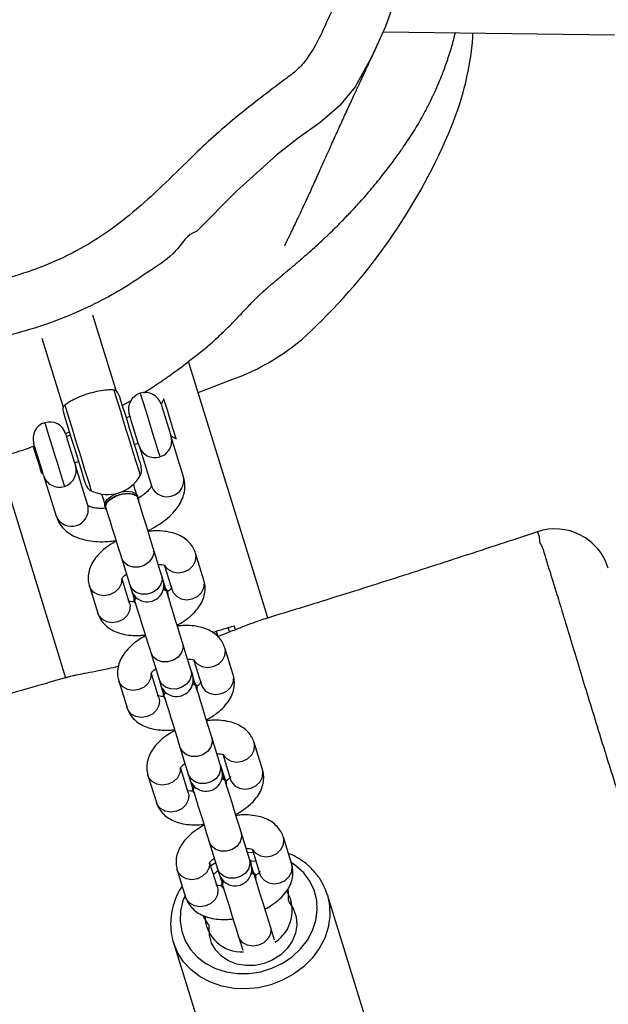
# Model space of a CAD drawing. Units: millimetres. Extents: x -557 to 2249, y -737 to 292.
# Drawn here: x 344 to 354, y -378 to -360 of the extents above; entities that cross this region are included whole.
import ezdxf

# ---------------------------------------------------------------- set-up
doc = ezdxf.new("R2010")
doc.units = ezdxf.units.MM
doc.header["$LTSCALE"] = 20
doc.header["$PDSIZE"] = -1
doc.layers.add('VP-EQ', color=7, linetype='Continuous', true_color=0x8a3492)
doc.dimstyles.get("Standard").update_dxf_attribs({"dimtxt": 14, "dimasz": 20, "dimexe": 20, "dimexo": 50, "dimgap": 20, "dimtad": 0, "dimdec": 0, "dimzin": 0, "dimdsep": 46, "dimtxsty": 'Standard', "dimcen": -0.09, "dimadec": 0, "dimazin": 0, "dimtfac": 1, "dimtdec": 4, "dimtofl": 0, "dimtmove": 0, "dimatfit": 3, "dimfxl": 70, "dimfxlon": 1, "dimtolj": 1, "dimtzin": 0, "dimarcsym": 0})

# ---------------------------------------------------------------- blocks, each defined once
blk = doc.blocks.new('*D36')
at = {"layer": 'Defpoints', "color": 0}
for p in [(587.793, 272.365), (587.793, -278.092), (-274.948, -467.579)]:
    blk.add_point(p, dxfattribs=at)
at = {"layer": 'VP-EQ', "color": 0, "lineweight": -2}
for p, q in [((-274.948, 202.365), (-274.948, 292.365)), ((587.793, 202.365), (587.793, 292.365)), ((-254.948, 272.365), (117.756, 272.365)), ((567.793, 272.365), (195.089, 272.365))]:
    blk.add_line(p, q, dxfattribs=at)
at = {"layer": 'VP-EQ', "color": 0}
for points in [[(-254.948, 275.698), (-254.948, 269.032), (-274.948, 272.365)], [(567.793, 269.032), (567.793, 275.698), (587.793, 272.365)]]:
    blk.add_solid(points, dxfattribs=at)
at = {"layer": 'VP-EQ', "color": 0, "insert": (156.422, 272.365), "char_height": 14, "attachment_point": 5}
blk.add_mtext('\\A1;863', dxfattribs=at)
blk = doc.blocks.new('*D37')
at = {"layer": 'Defpoints', "color": 0}
for p in [(380.185, 161.666), (380.185, -453.611), (-64.107, -468.049)]:
    blk.add_point(p, dxfattribs=at)
at = {"layer": 'VP-EQ', "color": 0, "lineweight": -2}
for p, q in [((-64.107, 91.666), (-64.107, 181.666)), ((380.185, 91.666), (380.185, 181.666)), ((-44.107, 161.666), (119.372, 161.666)), ((360.185, 161.666), (196.706, 161.666))]:
    blk.add_line(p, q, dxfattribs=at)
at = {"layer": 'VP-EQ', "color": 0}
for points in [[(-44.107, 165), (-44.107, 158.333), (-64.107, 161.666)], [(360.185, 158.333), (360.185, 165), (380.185, 161.666)]]:
    blk.add_solid(points, dxfattribs=at)
at = {"layer": 'VP-EQ', "color": 0, "insert": (158.039, 161.666), "char_height": 14, "attachment_point": 5}
blk.add_mtext('\\A1;444', dxfattribs=at)
blk = doc.blocks.new('*D38')
at = {"layer": 'Defpoints', "color": 0}
for p in [(291.827, -88.037), (338.038, -528.904), (711.727, -528.904)]:
    blk.add_point(p, dxfattribs=at)
at = {"layer": 'VP-EQ', "color": 0, "lineweight": -2}
for p, q in [((641.727, -88.037), (731.727, -88.037)), ((711.727, -108.037), (711.727, -272.137)), ((711.727, -508.904), (711.727, -344.803)), ((641.727, -528.904), (731.727, -528.904))]:
    blk.add_line(p, q, dxfattribs=at)
at = {"layer": 'VP-EQ', "color": 0}
for points in [[(715.06, -108.037), (708.393, -108.037), (711.727, -88.037)], [(708.393, -508.904), (715.06, -508.904), (711.727, -528.904)]]:
    blk.add_solid(points, dxfattribs=at)
at = {"layer": 'VP-EQ', "color": 0, "insert": (711.727, -308.47), "char_height": 14, "attachment_point": 5, "rotation": 90}
blk.add_mtext('\\A1;441', dxfattribs=at)
blk = doc.blocks.new('*D39')
at = {"layer": 'Defpoints', "color": 0}
for p in [(174.18, 110.365), (-42.482, -708.524), (793.398, -708.524)]:
    blk.add_point(p, dxfattribs=at)
at = {"layer": 'VP-EQ', "color": 0, "lineweight": -2}
for p, q in [((723.398, 110.365), (813.398, 110.365)), ((793.398, 90.365), (793.398, -236.436)), ((793.398, -688.524), (793.398, -309.103)), ((723.398, -708.524), (813.398, -708.524))]:
    blk.add_line(p, q, dxfattribs=at)
at = {"layer": 'VP-EQ', "color": 0}
for points in [[(796.731, 90.365), (790.065, 90.365), (793.398, 110.365)], [(790.065, -688.524), (796.731, -688.524), (793.398, -708.524)]]:
    blk.add_solid(points, dxfattribs=at)
at = {"layer": 'VP-EQ', "color": 0, "insert": (793.398, -272.77), "char_height": 14, "attachment_point": 5, "rotation": 90}
blk.add_mtext('\\A1;819', dxfattribs=at)
blk = doc.blocks.new('RB1312')
at = {"color": 7, "linetype": 'Continuous', "lineweight": 25}
for p, q in [((558.414, 614.239), (562.579, 614.18)), ((560.031, 614.149), (560.03, 614.216)), ((553.61, 607.776), (553.19, 609.135)), ((552.272, 608.718), (552.655, 607.48)), ((556.341, 603.683), (554.913, 608.301)), ((555.085, 607.744), (555.659, 607.962)), ((553.719, 607.507), (553.882, 607.6)), ((554.468, 607.627), (554.418, 607.532)), ((553.86, 607.307), (553.788, 607.285)), ((552.698, 607.001), (552.767, 607.032)), ((552.785, 606.975), (552.713, 606.952)), ((554.823, 606.222), (554.595, 606.959)), ((554.595, 606.959), (554.69, 606.908)), ((552.14, 606.775), (552.117, 606.768)), ((553.936, 606.807), (554.007, 606.829)), ((554.022, 606.781), (554.25, 606.045)), ((551.471, 606.57), (552.697, 602.604)), ((552.861, 606.475), (552.932, 606.497)), ((553.103, 605.691), (552.876, 606.427)), ((552.265, 606.29), (552.288, 606.297)), ((552.302, 606.25), (552.53, 605.513)), ((554.008, 605.845), (553.998, 605.878)), ((554.008, 605.845), (554.01, 605.804)), ((553.406, 605.695), (553.416, 605.662)), ((554.427, 604.455), (554.277, 604.942)), ((553.703, 604.765), (553.854, 604.278)), ((555.189, 604.36), (555.039, 604.847)), ((554.373, 604.65), (554.372, 604.635)), ((554.48, 604.622), (554.616, 604.183)), ((553.798, 604.458), (553.789, 604.469)), ((553.128, 604.257), (553.278, 603.77)), ((553.852, 603.947), (553.717, 604.383)), ((554.535, 604.14), (554.525, 604.173)), ((554.535, 604.14), (554.537, 604.099)), ((553.933, 603.99), (553.943, 603.957)), ((555.649, 603.433), (555.626, 603.509)), ((555.757, 603.475), (555.736, 603.543)), ((555.412, 603.443), (555.44, 603.353)), ((554.954, 602.75), (554.804, 603.237)), ((554.231, 603.06), (554.381, 602.573)), ((555.716, 602.656), (555.566, 603.143)), ((554.9, 602.945), (554.899, 602.93)), ((555.007, 602.917), (555.143, 602.478)), ((554.379, 602.242), (554.244, 602.678)), ((554.325, 602.753), (554.316, 602.765)), ((554.954, 602.75), (554.983, 602.657)), ((552.697, 602.604), (552.739, 602.617)), ((552.739, 602.616), (552.739, 602.617)), ((553.655, 602.552), (553.805, 602.065)), ((554.381, 602.573), (554.41, 602.48)), ((555.062, 602.435), (555.052, 602.468)), ((554.46, 602.285), (554.47, 602.252)), ((555.062, 602.435), (555.064, 602.394)), ((555.481, 601.046), (555.331, 601.533)), ((556.243, 600.951), (556.093, 601.438)), ((554.758, 601.355), (554.908, 600.868)), ((555.427, 601.241), (555.426, 601.225)), ((555.534, 601.212), (555.67, 600.774)), ((554.852, 601.048), (554.843, 601.06)), ((555.481, 601.046), (555.51, 600.952)), ((554.906, 600.537), (554.771, 600.973)), ((554.908, 600.868), (554.937, 600.775)), ((554.182, 600.847), (554.333, 600.36)), ((555.589, 600.731), (555.579, 600.764)), ((555.589, 600.731), (555.591, 600.69)), ((554.987, 600.58), (554.997, 600.548)), ((556.008, 599.341), (555.858, 599.828)), ((555.285, 599.651), (555.435, 599.164)), ((556.77, 599.246), (556.62, 599.733)), ((555.954, 599.536), (555.953, 599.521)), ((556.061, 599.508), (556.197, 599.069)), ((555.433, 598.833), (555.298, 599.269)), ((555.379, 599.344), (555.37, 599.355)), ((556.008, 599.341), (556.037, 599.247)), ((554.709, 599.143), (554.86, 598.655)), ((555.435, 599.164), (555.464, 599.07)), ((556.118, 599.036), (556.113, 599.052)), ((555.492, 598.865), (555.521, 598.887)), ((555.511, 598.866), (555.516, 598.85)), ((558.164, 596.262), (557.411, 598.697)), ((556.46, 597.88), (556.385, 598.123)), ((554.64, 597.841), (555.393, 595.405)), ((554.651, 597.807), (554.64, 597.841)), ((555.812, 597.946), (555.887, 597.702))]:
    blk.add_line(p, q, dxfattribs=at)
at = {"color": 8, "linetype": 'Continuous', "lineweight": 25}
for p, q in [((556.077, 599.458), (555.974, 599.452)), ((555.401, 599.275), (555.313, 599.222))]:
    blk.add_line(p, q, dxfattribs=at)
at = {"color": 7, "linetype": 'Continuous', "lineweight": 25, "flags": 128}
for points in [[(558.208, 620.723), (558.208, 620.723), (558.432, 619.597), (558.798, 618.122), (558.947, 617.372), (558.98, 616.608), (558.922, 616.034), (558.81, 615.467), (558.655, 614.893), (558.456, 614.333), (558.207, 613.782), (557.909, 613.249), (557.631, 612.905), (557.281, 612.605), (556.886, 612.319), (556.499, 612.024), (555.775, 611.367), (555.054, 610.639), (555.054, 610.639)], [(553.663, 607.688), (553.665, 607.683), (553.675, 607.649), (553.696, 607.582), (553.726, 607.486), (553.763, 607.367), (553.805, 607.23), (553.85, 607.083), (553.896, 606.934), (553.94, 606.792), (553.98, 606.662), (554.014, 606.554), (554.039, 606.472), (554.055, 606.421), (554.06, 606.404)], [(554.69, 606.908), (554.689, 606.911), (554.68, 606.943), (554.66, 607.007), (554.632, 607.096), (554.6, 607.202), (554.565, 607.314), (554.532, 607.422), (554.503, 607.515), (554.482, 607.583), (554.47, 607.621), (554.468, 607.627)], [(554.418, 607.532), (554.423, 607.516), (554.438, 607.467), (554.462, 607.391), (554.49, 607.298), (554.521, 607.199), (554.55, 607.105), (554.574, 607.028), (554.59, 606.977), (554.595, 606.959), (554.595, 606.959)], [(552.66, 607.378), (552.662, 607.373), (552.672, 607.339), (552.693, 607.272), (552.722, 607.176), (552.759, 607.057), (552.802, 606.92), (552.847, 606.773), (552.893, 606.624), (552.937, 606.481), (552.977, 606.352), (553.011, 606.244), (553.036, 606.162), (553.052, 606.111), (553.057, 606.094)], [(554.022, 606.781), (554.022, 606.781), (554.016, 606.8), (554.001, 606.85), (553.977, 606.927), (553.948, 607.021), (553.917, 607.121), (553.888, 607.214), (553.865, 607.29), (553.85, 607.338), (553.845, 607.355)], [(552.698, 607), (552.703, 606.984), (552.718, 606.935), (552.742, 606.86), (552.771, 606.766), (552.801, 606.667), (552.83, 606.573), (552.854, 606.496), (552.87, 606.445), (552.876, 606.427), (552.876, 606.427)], [(552.117, 606.768), (552.117, 606.768), (552.123, 606.747), (552.14, 606.693), (552.164, 606.615), (552.193, 606.523), (552.221, 606.432), (552.244, 606.356)], [(552.302, 606.25), (552.302, 606.25), (552.297, 606.268), (552.281, 606.319), (552.257, 606.396), (552.228, 606.49), (552.197, 606.589), (552.169, 606.682), (552.145, 606.758), (552.13, 606.807), (552.125, 606.823)], [(552.244, 606.356), (552.26, 606.306), (552.265, 606.29)], [(553.977, 605.913), (553.967, 605.943), (553.948, 606.005), (553.932, 606.058), (553.921, 606.091)], [(553.348, 605.914), (553.358, 605.881), (553.375, 605.827), (553.394, 605.766), (553.403, 605.736)], [(553.406, 605.695), (553.407, 605.752), (553.445, 605.813), (553.513, 605.871), (553.604, 605.919), (553.707, 605.951), (553.809, 605.963), (553.899, 605.953), (553.964, 605.924), (553.998, 605.878)], [(553.437, 605.627), (553.416, 605.662), (553.418, 605.719), (553.455, 605.78), (553.523, 605.838), (553.615, 605.886), (553.717, 605.918), (553.82, 605.93), (553.909, 605.92), (553.974, 605.891), (554.008, 605.845), (554.008, 605.845)], [(554.277, 604.942), (554.253, 605.018), (554.224, 605.113), (554.19, 605.222), (554.153, 605.343), (554.114, 605.469), (554.074, 605.598), (554.035, 605.724), (553.998, 605.842)], [(553.425, 605.665), (553.462, 605.547), (553.501, 605.421), (553.54, 605.292), (553.58, 605.165), (553.617, 605.045), (553.651, 604.935), (553.68, 604.841), (553.703, 604.765)], [(553.854, 604.278), (553.861, 604.256), (553.867, 604.237), (553.872, 604.221), (553.876, 604.208), (553.879, 604.198), (553.881, 604.19), (553.882, 604.186), (553.883, 604.184)], [(554.504, 604.208), (554.494, 604.239), (554.475, 604.3), (554.459, 604.353), (554.456, 604.361)], [(554.467, 604.234), (554.491, 604.219), (554.525, 604.173)], [(553.883, 604.184), (553.885, 604.176), (553.902, 604.122), (553.921, 604.061), (553.93, 604.031)], [(553.933, 603.99), (553.934, 604.047), (553.946, 604.073)], [(554.459, 604.209), (554.501, 604.186), (554.535, 604.14)], [(554.804, 603.237), (554.78, 603.313), (554.751, 603.408), (554.717, 603.517), (554.68, 603.638), (554.641, 603.765), (554.601, 603.894), (554.562, 604.019), (554.525, 604.137)], [(553.952, 603.96), (553.989, 603.842), (554.028, 603.716), (554.067, 603.587), (554.107, 603.46), (554.144, 603.34), (554.178, 603.231), (554.207, 603.136), (554.231, 603.06)], [(555.344, 603.422), (555.396, 603.438), (555.448, 603.454), (555.499, 603.47), (555.549, 603.485), (555.597, 603.5), (555.645, 603.515), (555.691, 603.529), (555.736, 603.543)], [(555.031, 602.503), (555.021, 602.534), (555.002, 602.595), (554.986, 602.649), (554.983, 602.657)], [(554.989, 602.503), (555.028, 602.481), (555.062, 602.435)], [(554.994, 602.529), (555.018, 602.514), (555.052, 602.468)], [(554.46, 602.285), (554.462, 602.342), (554.473, 602.369)], [(555.331, 601.533), (555.307, 601.609), (555.278, 601.703), (555.244, 601.813), (555.207, 601.933), (555.168, 602.06), (555.128, 602.189), (555.089, 602.315), (555.052, 602.433)], [(554.479, 602.255), (554.516, 602.137), (554.555, 602.011), (554.594, 601.883), (554.634, 601.756), (554.671, 601.635), (554.705, 601.526), (554.734, 601.431), (554.758, 601.355)], [(555.513, 600.799), (555.555, 600.777), (555.589, 600.731)], [(555.521, 600.825), (555.545, 600.81), (555.579, 600.764)], [(555.858, 599.828), (555.834, 599.904), (555.805, 599.998), (555.771, 600.108), (555.734, 600.228), (555.695, 600.355), (555.655, 600.484), (555.616, 600.61), (555.58, 600.728)], [(554.987, 600.58), (554.989, 600.638), (555, 600.664)], [(555.006, 600.55), (555.043, 600.432), (555.082, 600.307), (555.122, 600.178), (555.161, 600.051), (555.198, 599.931), (555.232, 599.821), (555.261, 599.727), (555.285, 599.651)], [(556.018, 599.311), (556.049, 599.309), (556.125, 599.301)], [(555.361, 599.064), (555.419, 599.115), (555.444, 599.134)], [(556.085, 599.094), (556.077, 599.118), (556.058, 599.181), (556.041, 599.236), (556.037, 599.247)], [(556.044, 599.104), (556.054, 599.1), (556.106, 599.061), (556.122, 599.008), (556.119, 598.984)], [(555.464, 599.07), (555.468, 599.058), (555.485, 599.003), (555.504, 598.94), (555.511, 598.917)], [(555.545, 598.807), (555.529, 598.824), (555.513, 598.878), (555.533, 598.939), (555.539, 598.948)], [(556.094, 599.065), (556.132, 599.062), (556.139, 599.062)], [(556.385, 598.123), (556.361, 598.2), (556.331, 598.296), (556.297, 598.406), (556.26, 598.528), (556.22, 598.657), (556.18, 598.787), (556.141, 598.913), (556.104, 599.032)], [(555.531, 598.854), (555.567, 598.736), (555.607, 598.609), (555.647, 598.479), (555.686, 598.351), (555.724, 598.229), (555.758, 598.118), (555.788, 598.023), (555.812, 597.946)], [(556.698, 598.794), (556.703, 598.764), (556.708, 598.617)], [(556.725, 598.562), (556.804, 598.438), (556.851, 598.3), (556.862, 598.153), (556.838, 598.005), (556.78, 597.863), (556.69, 597.732), (556.572, 597.618), (556.432, 597.527), (556.275, 597.462), (556.11, 597.427), (555.942, 597.423), (555.781, 597.451), (555.632, 597.508), (555.504, 597.593), (555.401, 597.701), (555.327, 597.829), (555.288, 597.969), (555.283, 598.116)], [(555.267, 598.171), (555.187, 598.295), (555.18, 598.311)]]:
    blk.add_lwpolyline(points, dxfattribs=at)
at = {"color": 8, "linetype": 'Continuous', "lineweight": 25, "flags": 128}
for points in [[(553.566, 607.787), (553.583, 607.733), (553.609, 607.648), (553.643, 607.537), (553.685, 607.404), (553.731, 607.255), (553.78, 607.096), (553.83, 606.934), (553.879, 606.777), (553.924, 606.63), (553.964, 606.499), (553.997, 606.392), (554.022, 606.312), (554.038, 606.262), (554.043, 606.245)], [(554.043, 607.73), (554.043, 607.73), (554.05, 607.708), (554.067, 607.651), (554.094, 607.563), (554.13, 607.449), (554.171, 607.316), (554.215, 607.173), (554.26, 607.029), (554.302, 606.893), (554.338, 606.774), (554.368, 606.679), (554.388, 606.615), (554.397, 606.585), (554.397, 606.583)], [(552.684, 607.514), (552.701, 607.46), (552.727, 607.376), (552.762, 607.264), (552.803, 607.132), (552.849, 606.983), (552.898, 606.824), (552.948, 606.662), (552.997, 606.504), (553.042, 606.357), (553.082, 606.227), (553.116, 606.119), (553.14, 606.039), (553.156, 605.99), (553.161, 605.973)], [(552.323, 607.198), (552.323, 607.198), (552.33, 607.176), (552.347, 607.12), (552.375, 607.031), (552.41, 606.917), (552.451, 606.784), (552.495, 606.641), (552.54, 606.497), (552.582, 606.361), (552.619, 606.242), (552.648, 606.147), (552.668, 606.083), (552.677, 606.053), (552.678, 606.052)], [(561.229, 605.145), (561.229, 605.145), (561.198, 605.226), (561.198, 605.226)], [(554.277, 604.942), (554.285, 604.852), (554.259, 604.763), (554.199, 604.684), (554.115, 604.626), (554.015, 604.595), (553.913, 604.596), (553.82, 604.627), (553.747, 604.686), (553.703, 604.765), (553.703, 604.765)], [(554.487, 604.621), (554.542, 604.559), (554.626, 604.513), (554.726, 604.497), (554.828, 604.512), (554.922, 604.557), (554.995, 604.627), (555.038, 604.712), (555.048, 604.803), (555.039, 604.848)], [(554.427, 604.455), (554.436, 604.365), (554.409, 604.276), (554.35, 604.197), (554.266, 604.139), (554.166, 604.108), (554.063, 604.108), (553.97, 604.14), (553.897, 604.199), (553.854, 604.278), (553.854, 604.278)], [(553.711, 604.383), (553.701, 604.299), (553.657, 604.213), (553.584, 604.144), (553.491, 604.099), (553.388, 604.083), (553.289, 604.099), (553.204, 604.145), (553.145, 604.215), (553.128, 604.257)], [(554.616, 604.183), (554.634, 604.142), (554.693, 604.072), (554.777, 604.026), (554.876, 604.01), (554.979, 604.025), (555.072, 604.07), (555.145, 604.14), (555.189, 604.225), (555.198, 604.316), (555.189, 604.36)], [(553.852, 603.947), (553.861, 603.903), (553.851, 603.812), (553.808, 603.726), (553.735, 603.657), (553.641, 603.612), (553.539, 603.596), (553.439, 603.612), (553.355, 603.658), (553.296, 603.728), (553.278, 603.77)], [(554.804, 603.237), (554.813, 603.148), (554.786, 603.058), (554.726, 602.979), (554.642, 602.921), (554.542, 602.89), (554.44, 602.891), (554.347, 602.922), (554.274, 602.981), (554.231, 603.06), (554.231, 603.06)], [(555.015, 602.916), (555.069, 602.854), (555.153, 602.808), (555.253, 602.792), (555.355, 602.807), (555.449, 602.853), (555.522, 602.922), (555.565, 603.008), (555.575, 603.098), (555.566, 603.143)], [(554.238, 602.679), (554.228, 602.594), (554.184, 602.509), (554.111, 602.439), (554.018, 602.394), (553.915, 602.379), (553.816, 602.395), (553.731, 602.441), (553.672, 602.51), (553.655, 602.552)], [(554.954, 602.75), (554.963, 602.661), (554.936, 602.571), (554.877, 602.492), (554.793, 602.434), (554.693, 602.403), (554.59, 602.404), (554.497, 602.435), (554.424, 602.494), (554.381, 602.573), (554.381, 602.573)], [(555.143, 602.478), (555.161, 602.437), (555.22, 602.367), (555.304, 602.321), (555.403, 602.305), (555.506, 602.32), (555.599, 602.366), (555.672, 602.435), (555.716, 602.52), (555.725, 602.611), (555.716, 602.656)], [(554.379, 602.242), (554.388, 602.198), (554.378, 602.107), (554.335, 602.022), (554.262, 601.952), (554.168, 601.907), (554.066, 601.891), (553.966, 601.908), (553.882, 601.953), (553.823, 602.023), (553.805, 602.065)], [(555.331, 601.533), (555.34, 601.443), (555.313, 601.353), (555.253, 601.275), (555.169, 601.217), (555.069, 601.186), (554.967, 601.186), (554.874, 601.218), (554.801, 601.276), (554.758, 601.355), (554.758, 601.355)], [(555.542, 601.211), (555.596, 601.149), (555.68, 601.104), (555.78, 601.087), (555.882, 601.103), (555.976, 601.148), (556.049, 601.217), (556.092, 601.303), (556.102, 601.394), (556.093, 601.438)], [(555.481, 601.046), (555.49, 600.956), (555.463, 600.866), (555.404, 600.788), (555.32, 600.729), (555.22, 600.699), (555.117, 600.699), (555.024, 600.731), (554.951, 600.789), (554.908, 600.868), (554.908, 600.868)], [(554.765, 600.974), (554.755, 600.889), (554.711, 600.804), (554.638, 600.734), (554.545, 600.689), (554.442, 600.674), (554.343, 600.69), (554.258, 600.736), (554.2, 600.806), (554.182, 600.848)], [(555.67, 600.774), (555.688, 600.732), (555.747, 600.662), (555.831, 600.616), (555.93, 600.6), (556.033, 600.616), (556.126, 600.661), (556.199, 600.73), (556.243, 600.816), (556.252, 600.907), (556.243, 600.951)], [(554.906, 600.537), (554.915, 600.493), (554.905, 600.402), (554.862, 600.317), (554.789, 600.247), (554.695, 600.202), (554.593, 600.187), (554.493, 600.203), (554.409, 600.249), (554.35, 600.319), (554.333, 600.36)], [(555.858, 599.828), (555.867, 599.738), (555.84, 599.649), (555.78, 599.57), (555.696, 599.512), (555.596, 599.481), (555.494, 599.481), (555.401, 599.513), (555.328, 599.572), (555.285, 599.651), (555.285, 599.651)], [(556.069, 599.507), (556.123, 599.445), (556.207, 599.399), (556.307, 599.383), (556.409, 599.398), (556.503, 599.443), (556.576, 599.513), (556.619, 599.598), (556.629, 599.689), (556.62, 599.734)], [(555.292, 599.269), (555.282, 599.185), (555.238, 599.099), (555.165, 599.03), (555.072, 598.985), (554.969, 598.969), (554.87, 598.985), (554.785, 599.031), (554.727, 599.101), (554.709, 599.143)], [(554.85, 598.687), (554.812, 598.591), (554.769, 598.407), (554.761, 598.222), (554.789, 598.041), (554.851, 597.87), (554.947, 597.712), (555.072, 597.574), (555.224, 597.459), (555.399, 597.369), (555.59, 597.308), (555.793, 597.278), (556.002, 597.279), (556.211, 597.311), (556.413, 597.374), (556.604, 597.465), (556.777, 597.582), (556.928, 597.722), (557.051, 597.88), (557.145, 598.052), (557.205, 598.234), (557.23, 598.419), (557.22, 598.602), (557.175, 598.779), (557.096, 598.944), (556.985, 599.092), (556.846, 599.219), (556.76, 599.278)], [(556.008, 599.341), (556.017, 599.251), (555.99, 599.162), (555.931, 599.083), (555.847, 599.025), (555.747, 598.994), (555.644, 598.994), (555.551, 599.026), (555.478, 599.085), (555.435, 599.164), (555.435, 599.164)], [(556.197, 599.069), (556.215, 599.028), (556.274, 598.958), (556.358, 598.912), (556.457, 598.896), (556.56, 598.911), (556.653, 598.956), (556.726, 599.026), (556.77, 599.111), (556.779, 599.202), (556.77, 599.246)], [(555.433, 598.833), (555.442, 598.789), (555.432, 598.698), (555.389, 598.612), (555.316, 598.543), (555.222, 598.498), (555.12, 598.482), (555.02, 598.498), (554.936, 598.544), (554.877, 598.614), (554.86, 598.655)], [(557.41, 598.701), (557.411, 598.697), (557.452, 598.506), (557.457, 598.308), (557.427, 598.11), (557.363, 597.915), (557.266, 597.729), (557.138, 597.557), (556.983, 597.402), (556.804, 597.268), (556.606, 597.159), (556.394, 597.077), (556.173, 597.025), (555.948, 597.003), (555.725, 597.013), (555.51, 597.053), (555.307, 597.123), (555.122, 597.222), (554.959, 597.346), (554.822, 597.493), (554.715, 597.66), (554.651, 597.807)], [(556.385, 598.123), (556.394, 598.079), (556.385, 597.988), (556.341, 597.903), (556.268, 597.833), (556.174, 597.788), (556.072, 597.773), (555.972, 597.789), (555.888, 597.835), (555.829, 597.904), (555.812, 597.946)]]:
    blk.add_lwpolyline(points, dxfattribs=at)
at = {"color": 7, "linetype": 'Continuous', "lineweight": 25}
for centre, radius, start, end in [((554.648, 614.583), 5.401, 337.6487, 355.388), ((549.819, 616.569), 10.622, 313.3289, 337.6498), ((554.325, 611.791), 4.055, 289.2095, 313.3345), ((553.472, 607.629), 0.2, 17.1794, 47.3363), ((554.131, 607.443), 0.3, 107.1794, 197.1794), ((554.131, 607.443), 0.3, 17.1794, 107.1794), ((552.851, 607.437), 0.2, 167.0221, 197.1794), ((552.412, 606.912), 0.3, 107.1794, 197.1794), ((552.412, 606.912), 0.3, 17.1794, 107.1794), ((554.309, 606.87), 0.3, 287.1794, 17.1794), ((554.309, 606.87), 0.3, 197.1794, 287.1794), ((552.589, 606.338), 0.3, 287.1794, 17.1794), ((553.869, 606.345), 0.2, 330.212, 17.1794), ((552.589, 606.338), 0.3, 197.1794, 287.1794), ((553.456, 606.581), 0.676, 244.1468, 330.212), ((553.248, 606.153), 0.2, 197.1794, 244.1468), ((561.51, 604.286), 1, 17.1798, 108.3931), ((514.503, 592.067), 41.802, 17.1045, 17.2386), ((554.17, 604.273), 0.3, 197.1794, 17.1794), ((554.04, 603.987), 0.1, 137.1409, 220.9798), ((554.697, 602.568), 0.3, 197.1794, 17.1794), ((689.805, 644.258), 141.694, 197.14842, 197.21336), ((554.566, 602.283), 0.0995, 138.2288, 221.1074), ((555.224, 600.863), 0.3, 197.1794, 17.1794), ((685.072, 640.927), 135.589, 197.14695, 197.21483), ((704.227, 646.849), 156.239, 197.15144, 197.21034), ((555.094, 600.578), 0.1, 137.1593, 220.9614), ((555.751, 599.159), 0.3, 197.1794, 17.1794), ((556.006, 599.009), 0.116, 21.8594, 68.7057), ((555.627, 598.891), 0.118, 146.0486, 192.0948), ((556.098, 598.414), 0.68, 302.9452, 30.8943), ((556.782, 598.61), 0.0748, 174.6615, 219.719), ((555.872, 598.335), 0.668, 182.3457, 272.4756), ((555.209, 598.123), 0.075, 354.7216, 39.659)]:
    blk.add_arc(centre, radius, start, end, dxfattribs=at)
at = {"color": 8, "linetype": 'Continuous', "lineweight": 25}
for centre, start, end in [((554.526, 606.167), 203.7024, 10.6571), ((552.806, 605.635), 203.7023, 10.6572)]:
    blk.add_arc(centre, 0.302, start, end, dxfattribs=at)
at = {"color": 7, "linetype": 'Continuous', "lineweight": 25}
for points, knots in [([(556.816, 621.435), (556.65, 621.678), (556.317, 622.165), (555.699, 622.877), (554.971, 623.563), (554.131, 624.204), (553.435, 624.655), (552.902, 624.929), (552.644, 625.007), (552.318, 625.06), (551.923, 625.075), (551.364, 625.028), (550.806, 624.962), (550.274, 624.928), (549.771, 624.956), (549.3, 624.991), (548.828, 625.006), (548.347, 624.964), (547.869, 624.841), (547.397, 624.666), (546.854, 624.422), (546.251, 624.091), (545.616, 623.639), (545.031, 623.112), (544.501, 622.52), (544.022, 621.876), (543.6, 621.193), (543.267, 620.537), (542.999, 619.924), (542.792, 619.358), (542.641, 618.776), (542.565, 618.173), (542.606, 617.558), (542.756, 616.949), (542.972, 616.355), (543.222, 615.768), (543.474, 615.182), (543.7, 614.587), (543.855, 613.971), (543.995, 613.353), (544.194, 612.763), (544.493, 612.232), (544.85, 611.789), (545.257, 611.433), (545.68, 611.139), (546.124, 610.877), (546.668, 610.576), (547.312, 610.237), (548.079, 609.911), (548.835, 609.693), (549.566, 609.591), (550.256, 609.571), (550.943, 609.632), (551.617, 609.776), (552.27, 609.995), (552.903, 610.28), (553.5, 610.65), (554.051, 611.098), (554.571, 611.581), (555.148, 612.164), (555.848, 612.779), (556.473, 613.248), (556.894, 613.565), (557.12, 613.84), (557.317, 614.231), (557.556, 614.748), (557.761, 615.333), (557.921, 615.981), (557.996, 616.609), (557.971, 617.203), (557.873, 617.754), (557.737, 618.299), (557.586, 618.841), (557.451, 619.38), (557.35, 619.92), (557.232, 620.448), (557.078, 620.967), (556.903, 621.28), (556.816, 621.435)], [0, 0, 0, 0, 0.018287, 0.036569, 0.058388, 0.080267, 0.102102, 0.109781, 0.117433, 0.118703, 0.130228, 0.141833, 0.153505, 0.16512, 0.174902, 0.184715, 0.194472, 0.204178, 0.214562, 0.224991, 0.235413, 0.251493, 0.267627, 0.283708, 0.300249, 0.316855, 0.333476, 0.350036, 0.362482, 0.374984, 0.387411, 0.399752, 0.412576, 0.425438, 0.438521, 0.451774, 0.465031, 0.478121, 0.49126, 0.50441, 0.517481, 0.529757, 0.542023, 0.552609, 0.563245, 0.573939, 0.584602, 0.601842, 0.619091, 0.636248, 0.650498, 0.664794, 0.679038, 0.693234, 0.707479, 0.721686, 0.736264, 0.750916, 0.765656, 0.780353, 0.801843, 0.823361, 0.828936, 0.834457, 0.84524, 0.856026, 0.869825, 0.88365, 0.897405, 0.908898, 0.920434, 0.932076, 0.943758, 0.955373, 0.966575, 0.977834, 0.988969, 1, 1, 1, 1]), ([(554.102, 607.736), (554.18, 607.785), (554.365, 607.901), (554.626, 608.085), (554.872, 608.268), (555.052, 608.409), (555.183, 608.514), (555.297, 608.611), (555.405, 608.706), (555.496, 608.791), (555.605, 608.895), (555.675, 608.966), (555.777, 609.071), (555.857, 609.156), (555.939, 609.243), (556.013, 609.323), (556.06, 609.371), (556.081, 609.393), (556.101, 609.412), (556.123, 609.434), (556.148, 609.459), (556.178, 609.487), (556.213, 609.52), (556.249, 609.553), (556.284, 609.585), (556.318, 609.615), (556.354, 609.646), (556.391, 609.678), (556.427, 609.709), (556.461, 609.738), (556.492, 609.764), (556.519, 609.787), (556.547, 609.81), (556.575, 609.833), (556.607, 609.86), (556.648, 609.895), (556.7, 609.938), (556.759, 609.988), (556.826, 610.044), (556.9, 610.108), (556.995, 610.19), (557.111, 610.291), (557.243, 610.411), (557.372, 610.532), (557.496, 610.651), (557.599, 610.752), (557.681, 610.835), (557.744, 610.901), (557.808, 610.967), (557.885, 611.049), (557.978, 611.151), (558.081, 611.266), (558.189, 611.391), (558.294, 611.517), (558.395, 611.643), (558.489, 611.763), (558.572, 611.873), (558.647, 611.975), (558.713, 612.068), (558.778, 612.16), (558.852, 612.27), (558.942, 612.406), (559.033, 612.552), (559.113, 612.691), (559.178, 612.812), (559.232, 612.916), (559.278, 613.01), (559.371, 613.208), (559.471, 613.446), (559.567, 613.706), (559.651, 613.964), (559.695, 614.14), (559.715, 614.221)], [0, 0, 0, 0, 0.006004, 0.01425, 0.020938, 0.026445, 0.029993, 0.032996, 0.038382, 0.043642, 0.049127, 0.06646, 0.083421, 0.09991, 0.115942, 0.140231, 0.163434, 0.175828, 0.190609, 0.207809, 0.227429, 0.24947, 0.273934, 0.300821, 0.319698, 0.33961, 0.359485, 0.377062, 0.392269, 0.405105, 0.415035, 0.422857, 0.428577, 0.433778, 0.439777, 0.45018, 0.462354, 0.476301, 0.492024, 0.509526, 0.528164, 0.556288, 0.583925, 0.610695, 0.635205, 0.657313, 0.670484, 0.682622, 0.694008, 0.707076, 0.722384, 0.739924, 0.756725, 0.775059, 0.792693, 0.808669, 0.822988, 0.835656, 0.846677, 0.855607, 0.865656, 0.877305, 0.890424, 0.904924, 0.920854, 0.930877, 0.941598, 0.954031, 0.968376, 0.979056, 0.990461, 1, 1, 1, 1]), ([(556.642, 610.383), (556.642, 610.383), (556.64, 610.379), (556.645, 610.39), (556.647, 610.393), (556.65, 610.401), (556.655, 610.411), (556.662, 610.427), (556.672, 610.447), (556.682, 610.467), (556.691, 610.486), (556.701, 610.507), (556.715, 610.535), (556.735, 610.575), (556.762, 610.631), (556.793, 610.696), (556.829, 610.771), (556.87, 610.855), (556.932, 610.986), (557.016, 611.167), (557.107, 611.365), (557.181, 611.527), (557.235, 611.648), (557.287, 611.764), (557.337, 611.874), (557.384, 611.979), (557.432, 612.086), (557.483, 612.2), (557.54, 612.328), (557.601, 612.463), (557.662, 612.596), (557.721, 612.727), (557.777, 612.849), (557.831, 612.966), (557.873, 613.057), (557.904, 613.125), (557.927, 613.173), (557.949, 613.22), (557.971, 613.268), (557.995, 613.32), (558.024, 613.381), (558.057, 613.452), (558.093, 613.53), (558.134, 613.617), (558.178, 613.71), (558.224, 613.809), (558.272, 613.913), (558.311, 613.996), (558.331, 614.042), (558.337, 614.054)], [0, 0, 0, 0, 0.001579, 0.010466, 0.018996, 0.027165, 0.034974, 0.051959, 0.066944, 0.078635, 0.088732, 0.097693, 0.107109, 0.124363, 0.143309, 0.163948, 0.186279, 0.210304, 0.235342, 0.293363, 0.349892, 0.378157, 0.405594, 0.431463, 0.45575, 0.478459, 0.499849, 0.522595, 0.550349, 0.58065, 0.612083, 0.641603, 0.670363, 0.697037, 0.722736, 0.734993, 0.74708, 0.758997, 0.770772, 0.784175, 0.800268, 0.819051, 0.840523, 0.864684, 0.891532, 0.921067, 0.953288, 0.988197, 1, 1, 1, 1]), ([(555.054, 610.639), (555.054, 610.639), (554.886, 610.597), (554.699, 610.241), (554.256, 609.968), (553.823, 609.66), (553.339, 609.39), (552.822, 609.145), (552.265, 608.934), (551.688, 608.766), (551.097, 608.649), (550.5, 608.586), (549.898, 608.574), (549.291, 608.617), (548.659, 608.717), (548.013, 608.88), (547.358, 609.122), (546.721, 609.42), (545.957, 609.819), (545.25, 610.242), (544.603, 610.683), (544.112, 611.107), (543.668, 611.661), (543.317, 612.271), (543.11, 612.868), (542.964, 613.229), (542.964, 613.418), (542.964, 613.418)], [0, 0, 0, 0, 0.000002, 0.035332, 0.07069, 0.10697, 0.143252, 0.183295, 0.223338, 0.264463, 0.305582, 0.34599, 0.386399, 0.428085, 0.469774, 0.516651, 0.563522, 0.611686, 0.659859, 0.739028, 0.779217, 0.819307, 0.870511, 0.92332, 0.961395, 1, 1, 1, 1, 1]), ([(542.3, 610.03), (542.317, 609.981), (542.354, 609.872), (542.386, 609.783), (542.403, 609.739), (542.408, 609.732), (542.414, 609.72), (542.422, 609.701), (542.43, 609.68), (542.434, 609.668), (542.438, 609.659), (542.441, 609.651), (542.443, 609.644), (542.446, 609.638), (542.449, 609.629), (542.455, 609.613), (542.462, 609.595), (542.475, 609.562), (542.491, 609.522), (542.514, 609.466), (542.542, 609.405), (542.568, 609.35), (542.602, 609.285), (542.645, 609.212), (542.693, 609.137), (542.749, 609.056), (542.814, 608.971), (542.915, 608.852), (543.096, 608.659), (543.354, 608.409), (543.651, 608.155), (543.93, 607.943), (544.17, 607.777), (544.346, 607.663), (544.535, 607.547), (544.748, 607.425), (544.995, 607.295), (545.273, 607.162), (545.583, 607.037), (545.884, 606.935), (546.168, 606.856), (546.432, 606.797), (546.655, 606.757), (546.87, 606.728), (547.122, 606.702), (547.401, 606.69), (547.7, 606.673), (547.953, 606.655), (548.168, 606.639), (548.364, 606.622), (548.552, 606.604), (548.774, 606.58), (549.01, 606.552), (549.258, 606.519), (549.512, 606.48), (549.782, 606.433), (550.014, 606.41), (550.226, 606.399), (550.426, 606.401), (550.597, 606.409), (550.785, 606.426), (550.966, 606.452), (551.14, 606.484), (551.346, 606.533), (551.648, 606.618), (551.931, 606.703), (552.102, 606.768), (552.138, 606.782)], [0, 0, 0, 0, 0.026374, 0.059573, 0.096039, 0.110475, 0.122184, 0.129956, 0.132425, 0.133335, 0.134059, 0.134652, 0.134927, 0.135206, 0.135824, 0.136591, 0.13872, 0.141753, 0.150693, 0.163574, 0.18694, 0.217033, 0.245403, 0.26335, 0.278618, 0.291675, 0.297853, 0.304712, 0.3216, 0.341847, 0.36332, 0.384765, 0.401784, 0.419059, 0.436752, 0.45465, 0.472519, 0.495005, 0.515473, 0.533358, 0.549064, 0.56335, 0.57706, 0.589724, 0.60128, 0.621252, 0.637768, 0.651389, 0.662677, 0.672491, 0.68521, 0.703214, 0.726627, 0.74927, 0.77539, 0.804747, 0.836679, 0.867801, 0.885417, 0.901836, 0.917395, 0.932863, 0.941219, 0.951132, 0.970154, 0.993695, 1, 1, 1, 1]), ([(553.566, 607.787), (553.538, 607.788), (553.48, 607.79), (553.339, 607.776), (553.18, 607.742), (553.019, 607.692), (552.874, 607.631), (552.754, 607.565), (552.708, 607.532), (552.684, 607.514)], [0, 0, 0, 0, 0.145689, 0.291422, 0.435751, 0.575089, 0.712329, 0.851648, 1, 1, 1, 1]), ([(553.607, 607.775), (553.606, 607.776), (553.604, 607.779), (553.578, 607.784), (553.566, 607.787)], [0, 0, 0, 0, 0.535848, 1, 1, 1, 1]), ([(552.684, 607.514), (552.67, 607.495), (552.652, 607.473), (552.657, 607.48), (552.657, 607.481)], [0, 0, 0, 0, 0.854834, 1, 1, 1, 1]), ([(554.181, 605.253), (554.182, 605.254), (554.243, 605.28), (554.352, 605.345), (554.503, 605.449), (554.634, 605.57), (554.735, 605.698), (554.804, 605.829), (554.842, 605.957), (554.851, 606.085), (554.837, 606.176), (554.822, 606.223), (554.82, 606.232)], [0, 0, 0, 0, 0.003623, 0.134255, 0.266803, 0.402268, 0.541104, 0.659583, 0.770302, 0.875709, 0.978671, 1, 1, 1, 1]), ([(554.247, 606.065), (554.247, 606.066), (554.247, 606.069), (554.245, 606.055), (554.223, 606.018), (554.176, 605.962), (554.102, 605.901), (554.041, 605.857), (554.002, 605.837), (554, 605.836)], [0, 0, 0, 0, 0.0129433, 0.2000678, 0.3941811, 0.5868837, 0.7845717, 0.990023, 1, 1, 1, 1]), ([(553.432, 605.66), (553.428, 605.667), (553.416, 605.69), (553.431, 605.739), (553.475, 605.797), (553.547, 605.85), (553.638, 605.893), (553.736, 605.919), (553.821, 605.927), (553.866, 605.921), (553.883, 605.919)], [0, 0, 0, 0, 0.069046, 0.2096564, 0.3502282, 0.4907382, 0.631209, 0.7716739, 0.9121325, 1, 1, 1, 1]), ([(553.883, 605.919), (553.907, 605.912), (553.955, 605.899), (553.993, 605.868), (553.995, 605.843), (553.996, 605.836)], [0, 0, 0, 0, 0.4159595, 0.8319192, 1, 1, 1, 1]), ([(553.427, 605.66), (553.411, 605.658), (553.353, 605.652), (553.266, 605.657), (553.177, 605.671), (553.119, 605.692), (553.094, 605.709), (553.095, 605.708), (553.096, 605.707)], [0, 0, 0, 0, 0.078948, 0.290988, 0.496476, 0.694989, 0.890059, 1, 1, 1, 1]), ([(552.53, 605.513), (552.542, 605.481), (552.569, 605.409), (552.639, 605.311), (552.734, 605.223), (552.85, 605.153), (552.987, 605.1), (553.145, 605.065), (553.32, 605.053), (553.476, 605.057), (553.573, 605.072), (553.607, 605.078)], [0, 0, 0, 0, 0.086176, 0.193768, 0.301843, 0.414617, 0.53512, 0.663608, 0.796673, 0.929623, 1, 1, 1, 1]), ([(555.039, 604.847), (555.026, 604.88), (554.999, 604.95), (554.929, 605.043), (554.837, 605.122), (554.725, 605.183), (554.595, 605.226), (554.444, 605.249), (554.305, 605.254), (554.216, 605.243), (554.185, 605.239)], [0, 0, 0, 0, 0.105845, 0.227932, 0.350215, 0.478125, 0.615814, 0.763785, 0.917082, 1, 1, 1, 1]), ([(561.195, 605.235), (561.05, 605.187), (560.685, 605.066), (560.1, 604.873), (559.441, 604.659), (558.788, 604.448), (558.143, 604.243), (557.534, 604.051), (556.994, 603.883), (556.566, 603.752), (556.32, 603.677), (556.222, 603.647)], [0, 0, 0, 0, 0.087474, 0.221125, 0.353384, 0.485594, 0.615397, 0.742817, 0.852281, 0.940932, 1, 1, 1, 1]), ([(563.47, 597.857), (563.41, 598.056), (563.289, 598.454), (563.108, 599.037), (562.931, 599.612), (562.777, 600.111), (562.646, 600.528), (562.538, 600.871), (562.434, 601.201), (562.31, 601.599), (562.168, 602.06), (562.012, 602.569), (561.867, 603.049), (561.733, 603.492), (561.614, 603.887), (561.508, 604.232), (561.418, 604.527), (561.335, 604.776), (561.273, 605.031), (561.229, 605.013), (561.229, 605.145), (561.229, 605.145)], [0, 0, 0, 0, 0.056556, 0.113089, 0.165666, 0.21827, 0.251785, 0.285314, 0.320001, 0.354719, 0.413912, 0.473096, 0.53385, 0.594594, 0.656033, 0.717473, 0.781097, 0.84473, 0.922109, 0.999999, 1, 1, 1, 1]), ([(553.611, 605.063), (553.568, 605.039), (553.473, 604.987), (553.347, 604.887), (553.24, 604.773), (553.164, 604.653), (553.119, 604.534), (553.102, 604.413), (553.11, 604.32), (553.124, 604.269), (553.128, 604.257)], [0, 0, 0, 0, 0.131412, 0.287661, 0.449188, 0.588977, 0.718422, 0.840834, 0.959665, 1, 1, 1, 1]), ([(554.368, 604.649), (554.388, 604.648), (554.436, 604.645), (554.479, 604.633), (554.497, 604.621), (554.494, 604.625), (554.493, 604.625)], [0, 0, 0, 0, 0.263941, 0.617418, 0.962463, 1, 1, 1, 1]), ([(553.705, 604.383), (553.704, 604.382), (553.704, 604.38), (553.719, 604.406), (553.751, 604.44), (553.785, 604.465), (553.798, 604.474)], [0, 0, 0, 0, 0.165976, 0.484472, 0.807216, 1, 1, 1, 1]), ([(554.612, 604.234), (554.613, 604.235), (554.613, 604.237), (554.598, 604.211), (554.567, 604.178), (554.534, 604.154), (554.523, 604.145)], [0, 0, 0, 0, 0.1690763, 0.4935276, 0.8222933, 1, 1, 1, 1]), ([(554.706, 603.554), (554.749, 603.578), (554.844, 603.63), (554.97, 603.73), (555.077, 603.844), (555.153, 603.964), (555.198, 604.083), (555.215, 604.204), (555.207, 604.297), (555.193, 604.348), (555.189, 604.36)], [0, 0, 0, 0, 0.131438, 0.287688, 0.449218, 0.589, 0.718445, 0.840858, 0.959692, 1, 1, 1, 1]), ([(553.959, 603.955), (553.955, 603.963), (553.943, 603.986), (553.95, 604.021), (553.971, 604.046), (553.976, 604.051)], [0, 0, 0, 0, 0.273781, 0.831214, 1, 1, 1, 1]), ([(554.454, 604.199), (554.462, 604.197), (554.494, 604.187), (554.519, 604.163), (554.522, 604.139), (554.523, 604.132)], [0, 0, 0, 0, 0.200092, 0.769783, 1, 1, 1, 1]), ([(553.95, 603.968), (553.929, 603.969), (553.882, 603.972), (553.838, 603.984), (553.82, 603.996), (553.824, 603.992), (553.824, 603.992)], [0, 0, 0, 0, 0.265548, 0.618289, 0.962579, 1, 1, 1, 1]), ([(553.278, 603.77), (553.291, 603.737), (553.318, 603.667), (553.388, 603.574), (553.48, 603.495), (553.592, 603.434), (553.723, 603.391), (553.873, 603.367), (554.012, 603.363), (554.101, 603.374), (554.132, 603.378)], [0, 0, 0, 0, 0.105848, 0.227932, 0.350215, 0.478125, 0.615815, 0.763785, 0.917082, 1, 1, 1, 1]), ([(555.566, 603.143), (555.553, 603.175), (555.526, 603.246), (555.456, 603.338), (555.364, 603.417), (555.252, 603.478), (555.122, 603.522), (554.971, 603.545), (554.832, 603.55), (554.743, 603.539), (554.712, 603.535)], [0, 0, 0, 0, 0.105845, 0.227938, 0.350216, 0.478126, 0.615815, 0.763803, 0.917082, 1, 1, 1, 1]), ([(555.434, 603.351), (555.517, 603.382), (555.683, 603.446), (555.9, 603.53), (556.078, 603.598), (556.186, 603.637), (556.219, 603.646), (556.222, 603.647)], [0, 0, 0, 0, 0.239061, 0.483311, 0.734668, 0.978332, 1, 1, 1, 1]), ([(554.138, 603.359), (554.095, 603.335), (554, 603.282), (553.874, 603.182), (553.768, 603.069), (553.691, 602.949), (553.646, 602.829), (553.629, 602.708), (553.637, 602.615), (553.651, 602.565), (553.655, 602.552)], [0, 0, 0, 0, 0.131412, 0.287663, 0.449186, 0.588975, 0.718419, 0.840833, 0.959666, 1, 1, 1, 1]), ([(552.825, 602.641), (552.845, 602.646), (552.899, 602.66), (553.037, 602.686), (553.233, 602.724), (553.439, 602.765), (553.588, 602.798), (553.648, 602.812)], [0, 0, 0, 0, 0.141391, 0.371851, 0.603895, 0.842395, 1, 1, 1, 1]), ([(554.895, 602.944), (554.915, 602.943), (554.963, 602.94), (555.006, 602.928), (555.024, 602.917), (555.021, 602.92), (555.02, 602.92)], [0, 0, 0, 0, 0.264007, 0.617461, 0.962472, 1, 1, 1, 1]), ([(552.806, 602.637), (552.631, 602.587), (552.206, 602.464), (551.55, 602.277), (550.854, 602.08), (550.211, 601.899), (549.597, 601.727), (548.99, 601.558), (548.357, 601.382), (547.678, 601.194), (546.933, 600.989), (546.038, 600.742), (545.004, 600.458), (543.843, 600.141), (542.649, 599.816), (541.656, 599.549), (540.875, 599.341), (540.338, 599.198), (539.85, 599.069), (539.433, 598.958), (539.093, 598.868), (538.828, 598.798), (538.575, 598.731), (538.278, 598.653), (537.884, 598.549), (537.403, 598.423), (536.845, 598.276), (536.227, 598.114), (535.434, 597.906), (534.451, 597.648), (533.259, 597.334), (531.97, 596.995), (530.583, 596.63), (529.109, 596.24), (527.548, 595.826), (525.903, 595.387), (524.164, 594.922), (521.852, 594.3), (519.023, 593.532), (516.664, 592.887), (515.426, 592.541), (515.285, 592.501)], [0, 0, 0, 0, 0.014033, 0.034164, 0.052692, 0.069823, 0.085734, 0.101916, 0.118442, 0.13647, 0.156352, 0.178086, 0.20811, 0.239157, 0.270993, 0.303623, 0.318532, 0.33336, 0.346471, 0.357557, 0.366617, 0.373652, 0.378662, 0.386852, 0.397312, 0.410133, 0.425256, 0.441795, 0.459448, 0.488556, 0.520261, 0.554562, 0.591459, 0.630949, 0.672259, 0.716069, 0.762379, 0.811189, 0.90079, 0.988656, 1, 1, 1, 1]), ([(554.232, 602.678), (554.231, 602.677), (554.231, 602.676), (554.246, 602.701), (554.278, 602.736), (554.312, 602.76), (554.325, 602.77)], [0, 0, 0, 0, 0.165978, 0.484466, 0.807213, 1, 1, 1, 1]), ([(555.233, 601.849), (555.276, 601.873), (555.371, 601.926), (555.497, 602.025), (555.604, 602.139), (555.68, 602.259), (555.725, 602.379), (555.742, 602.499), (555.734, 602.592), (555.72, 602.643), (555.716, 602.656)], [0, 0, 0, 0, 0.131439, 0.287687, 0.449201, 0.588995, 0.71844, 0.840851, 0.959678, 1, 1, 1, 1]), ([(554.981, 602.495), (554.99, 602.492), (555.021, 602.483), (555.046, 602.458), (555.049, 602.434), (555.05, 602.427)], [0, 0, 0, 0, 0.200089, 0.769794, 1, 1, 1, 1]), ([(555.14, 602.53), (555.14, 602.53), (555.141, 602.532), (555.125, 602.507), (555.094, 602.473), (555.062, 602.449), (555.05, 602.441)], [0, 0, 0, 0, 0.169077, 0.493526, 0.822301, 1, 1, 1, 1]), ([(554.461, 602.264), (554.446, 602.265), (554.404, 602.268), (554.365, 602.279), (554.347, 602.291), (554.351, 602.288), (554.351, 602.287)], [0, 0, 0, 0, 0.206938, 0.587789, 0.959594, 1, 1, 1, 1]), ([(554.486, 602.25), (554.482, 602.258), (554.47, 602.281), (554.477, 602.316), (554.498, 602.341), (554.503, 602.347)], [0, 0, 0, 0, 0.2737512, 0.8311884, 1, 1, 1, 1]), ([(553.805, 602.065), (553.818, 602.032), (553.845, 601.962), (553.915, 601.87), (554.007, 601.79), (554.119, 601.73), (554.25, 601.686), (554.4, 601.663), (554.539, 601.658), (554.628, 601.669), (554.659, 601.673)], [0, 0, 0, 0, 0.105837, 0.227929, 0.350219, 0.478128, 0.615815, 0.763785, 0.917085, 1, 1, 1, 1]), ([(556.093, 601.438), (556.08, 601.471), (556.054, 601.541), (555.983, 601.633), (555.891, 601.712), (555.779, 601.773), (555.649, 601.817), (555.498, 601.84), (555.359, 601.845), (555.27, 601.834), (555.239, 601.83)], [0, 0, 0, 0, 0.105845, 0.227937, 0.350215, 0.478125, 0.615814, 0.763802, 0.917084, 1, 1, 1, 1]), ([(554.665, 601.654), (554.622, 601.63), (554.527, 601.577), (554.401, 601.477), (554.295, 601.364), (554.219, 601.244), (554.173, 601.124), (554.156, 601.004), (554.164, 600.91), (554.178, 600.86), (554.182, 600.847)], [0, 0, 0, 0, 0.1314114, 0.2876597, 0.4491852, 0.5889795, 0.718414, 0.8408374, 0.9596644, 1, 1, 1, 1]), ([(555.422, 601.24), (555.442, 601.238), (555.49, 601.236), (555.533, 601.223), (555.551, 601.212), (555.548, 601.215), (555.547, 601.216)], [0, 0, 0, 0, 0.264012, 0.617439, 0.96247, 1, 1, 1, 1]), ([(554.759, 600.973), (554.758, 600.973), (554.758, 600.971), (554.773, 600.996), (554.805, 601.031), (554.839, 601.056), (554.852, 601.065)], [0, 0, 0, 0, 0.165977, 0.484463, 0.80724, 1, 1, 1, 1]), ([(555.76, 600.144), (555.803, 600.168), (555.898, 600.221), (556.024, 600.321), (556.131, 600.434), (556.207, 600.554), (556.252, 600.674), (556.269, 600.795), (556.261, 600.888), (556.247, 600.938), (556.243, 600.951)], [0, 0, 0, 0, 0.131436, 0.287692, 0.449206, 0.588995, 0.718439, 0.840851, 0.959684, 1, 1, 1, 1]), ([(555.508, 600.79), (555.517, 600.788), (555.548, 600.778), (555.573, 600.754), (555.576, 600.729), (555.577, 600.722)], [0, 0, 0, 0, 0.200095, 0.769796, 1, 1, 1, 1]), ([(555.667, 600.825), (555.667, 600.825), (555.668, 600.827), (555.652, 600.802), (555.621, 600.768), (555.589, 600.744), (555.577, 600.736)], [0, 0, 0, 0, 0.169078, 0.493529, 0.822274, 1, 1, 1, 1]), ([(555.004, 600.559), (554.983, 600.56), (554.936, 600.562), (554.892, 600.575), (554.874, 600.586), (554.878, 600.583), (554.878, 600.583)], [0, 0, 0, 0, 0.265548, 0.618253, 0.96258, 1, 1, 1, 1]), ([(555.013, 600.546), (555.009, 600.553), (554.997, 600.576), (555.004, 600.611), (555.025, 600.636), (555.03, 600.642)], [0, 0, 0, 0, 0.273727, 0.831166, 1, 1, 1, 1]), ([(554.333, 600.36), (554.345, 600.328), (554.372, 600.257), (554.442, 600.165), (554.534, 600.086), (554.646, 600.025), (554.777, 599.981), (554.927, 599.958), (555.066, 599.953), (555.155, 599.964), (555.186, 599.968)], [0, 0, 0, 0, 0.105837, 0.227929, 0.350219, 0.478128, 0.615817, 0.763786, 0.917082, 1, 1, 1, 1]), ([(556.62, 599.733), (556.607, 599.766), (556.581, 599.836), (556.51, 599.929), (556.418, 600.008), (556.306, 600.069), (556.176, 600.112), (556.025, 600.135), (555.886, 600.14), (555.797, 600.129), (555.766, 600.125)], [0, 0, 0, 0, 0.105845, 0.227933, 0.350217, 0.478142, 0.615827, 0.763802, 0.917081, 1, 1, 1, 1]), ([(555.192, 599.949), (555.149, 599.925), (555.054, 599.873), (554.928, 599.773), (554.822, 599.659), (554.746, 599.539), (554.7, 599.42), (554.683, 599.299), (554.691, 599.206), (554.705, 599.155), (554.709, 599.143)], [0, 0, 0, 0, 0.131428, 0.287676, 0.449188, 0.588977, 0.718421, 0.840834, 0.959666, 1, 1, 1, 1]), ([(555.949, 599.535), (555.969, 599.534), (556.017, 599.531), (556.06, 599.519), (556.078, 599.507), (556.075, 599.511), (556.074, 599.511)], [0, 0, 0, 0, 0.263993, 0.617429, 0.96247, 1, 1, 1, 1]), ([(557.407, 598.701), (557.391, 598.749), (557.355, 598.856), (557.264, 599.009), (557.144, 599.158), (556.998, 599.286), (556.852, 599.383), (556.75, 599.426), (556.709, 599.443)], [0, 0, 0, 0, 0.1468279, 0.3294322, 0.5121138, 0.6952664, 0.8791782, 1, 1, 1, 1]), ([(555.286, 599.269), (555.285, 599.268), (555.285, 599.266), (555.3, 599.291), (555.332, 599.326), (555.366, 599.351), (555.379, 599.36)], [0, 0, 0, 0, 0.1659706, 0.4844576, 0.807222, 1, 1, 1, 1]), ([(556.037, 599.092), (556.05, 599.086), (556.083, 599.072), (556.105, 599.047), (556.104, 599.028), (556.104, 599.026)], [0, 0, 0, 0, 0.357135, 0.946523, 1, 1, 1, 1]), ([(556.194, 599.12), (556.194, 599.121), (556.195, 599.122), (556.179, 599.097), (556.152, 599.067), (556.124, 599.046), (556.118, 599.042)], [0, 0, 0, 0, 0.182848, 0.533722, 0.889266, 1, 1, 1, 1]), ([(556.287, 598.439), (556.33, 598.464), (556.425, 598.516), (556.551, 598.616), (556.658, 598.73), (556.734, 598.85), (556.779, 598.969), (556.796, 599.09), (556.788, 599.183), (556.774, 599.233), (556.77, 599.246)], [0, 0, 0, 0, 0.1314383, 0.2876744, 0.4492058, 0.5889969, 0.7184371, 0.8408527, 0.9596871, 1, 1, 1, 1]), ([(555.536, 598.848), (555.531, 598.862), (555.521, 598.891), (555.54, 598.925), (555.55, 598.943)], [0, 0, 0, 0, 0.471342, 1, 1, 1, 1]), ([(554.799, 598.852), (554.782, 598.828), (554.727, 598.748), (554.663, 598.598), (554.608, 598.408), (554.585, 598.215), (554.596, 598.024), (554.621, 597.886), (554.65, 597.817), (554.654, 597.806)], [0, 0, 0, 0, 0.076451, 0.256174, 0.435188, 0.613294, 0.790447, 0.966762, 1, 1, 1, 1]), ([(555.513, 598.855), (555.499, 598.856), (555.458, 598.859), (555.419, 598.87), (555.401, 598.882), (555.405, 598.878), (555.405, 598.878)], [0, 0, 0, 0, 0.200419, 0.584404, 0.959267, 1, 1, 1, 1]), ([(554.86, 598.655), (554.872, 598.623), (554.899, 598.553), (554.969, 598.46), (555.061, 598.381), (555.173, 598.32), (555.304, 598.277), (555.454, 598.253), (555.593, 598.249), (555.682, 598.26), (555.713, 598.264)], [0, 0, 0, 0, 0.10584, 0.227925, 0.350224, 0.478135, 0.615828, 0.7638, 0.9171, 1, 1, 1, 1])]:
    blk.add_open_spline(points, degree=3, knots=knots, dxfattribs=at)
blk = doc.blocks.new('RB1312 2D')
blk.add_blockref('RB1312', (-208.238, -974.742))

msp = doc.modelspace()

# ---------------------------------------------------------------- block references
at = {"layer": 'VP-EQ', "color": 0}
msp.add_blockref('RB1312 2D', (0, 0), dxfattribs=at)

# ---------------------------------------------------------------- dimensions: what is measured, and where the dimension line sits
for base, p1, p2, picture, middle in [((587.793, 272.365), (-274.948, -467.579), (587.793, -278.092), '*D36', (156.422, 272.365)), ((380.185, 161.666), (-64.107, -468.049), (380.185, -453.611), '*D37', (158.039, 161.666))]:
    dim = msp.add_linear_dim(base=base, p1=p1, p2=p2, dimstyle='Standard', dxfattribs=at)
    dim.commit()
    dim.dimension.update_dxf_attribs({"geometry": picture, "text_midpoint": middle})
dim = msp.add_linear_dim(base=(793.398, -708.524), p1=(174.18, 110.365), p2=(-42.482, -708.524), angle=90, dimstyle='Standard', dxfattribs=at)
dim.commit()
dim.dimension.update_dxf_attribs({"geometry": '*D39', "text_midpoint": (793.398, -272.77), "dimtype": 160})
dim = msp.add_linear_dim(base=(711.727, -528.904), p1=(291.827, -88.037), p2=(338.038, -528.904), angle=90, dimstyle='Standard', dxfattribs=at)
dim.commit()
dim.dimension.update_dxf_attribs({"geometry": '*D38', "text_midpoint": (711.727, -308.47)})

doc.saveas('drawing.dxf')
